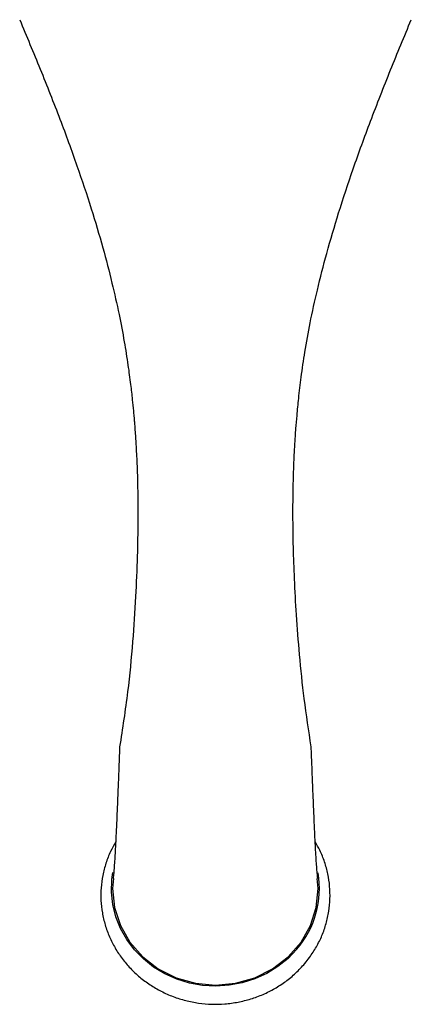
# Model space of a CAD drawing. Units: millimetres. Extents: x 5 to 995, y 5 to 995.
# Drawn here: x 549 to 605, y 137 to 276 of the extents above; entities that cross this region are included whole.
import ezdxf

# ---------------------------------------------------------------- set-up
doc = ezdxf.new("R2010")
doc.units = ezdxf.units.MM

msp = doc.modelspace()

# ---------------------------------------------------------------- linework, layer by layer
at = {"color": 7, "linetype": 'Continuous', "lineweight": 25, "flags": 128}
for points in [[(588.39, 145.14), (587.13, 143.83), (585.71, 142.68), (584.14, 141.71), (582.45, 140.94), (580.67, 140.38), (578.83, 140.04), (576.96, 139.92), (575.08, 140.02), (573.24, 140.35), (571.45, 140.9), (569.76, 141.66), (568.18, 142.62), (566.75, 143.76), (565.48, 145.06), (564.4, 146.5), (563.53, 148.06), (562.87, 149.72), (562.45, 151.44), (562.26, 153.19), (562.31, 154.96), (562.45, 155.95)], [(562.55, 155.11), (562.4, 153.68), (562.68, 151.03), (563.51, 148.47), (564.85, 146.11), (566.65, 144.05), (568.85, 142.35), (571.35, 141.09), (574.07, 140.32), (576.9, 140.06)], [(576.9, 140.06), (579.73, 140.32), (582.45, 141.09), (584.96, 142.35), (587.16, 144.05), (588.96, 146.11), (590.3, 148.47), (591.12, 151.03), (591.4, 153.68), (591.25, 155.11)]]:
    msp.add_lwpolyline(points, dxfattribs=at)
at = {"color": 7, "linetype": 'Continuous', "lineweight": 25}
msp.add_arc((578.36, 153.7), 13.19, 319.524, 9.5608, dxfattribs=at)
for points, knots in [([(549.32, 276.3), (550.28, 273.98), (552.23, 269.33), (554.94, 262.46), (557.35, 255.89), (559.36, 249.84), (561, 244.32), (562.3, 239.35), (563.29, 234.92), (564.03, 231.05), (564.56, 227.74), (564.92, 225.02), (565.17, 222.87), (565.32, 221.38), (565.4, 220.44), (565.45, 219.81), (565.51, 219.07), (565.61, 217.81), (565.73, 215.84), (565.87, 213.06), (565.96, 209.55), (565.98, 205.31), (565.89, 200.35), (565.66, 194.68), (565.24, 188.3), (564.56, 181.21), (563.8, 176.28), (563.4, 173.68)], [0, 0, 0, 0, 0.071478, 0.143894, 0.210297, 0.270745, 0.325318, 0.374102, 0.41717, 0.454577, 0.486352, 0.5125, 0.533005, 0.547852, 0.555269, 0.559716, 0.566034, 0.576208, 0.595779, 0.622227, 0.655565, 0.695797, 0.742902, 0.796818, 0.85754, 0.925186, 1, 1, 1, 1]), ([(590.4, 173.68), (590.06, 175.95), (589.4, 180.26), (588.75, 186.5), (588.31, 192.14), (588.04, 197.2), (587.88, 201.68), (587.82, 205.58), (587.83, 208.78), (587.88, 211.33), (587.94, 213.28), (588.01, 214.78), (588.06, 215.82), (588.1, 216.49), (588.14, 217.03), (588.18, 217.71), (588.26, 218.88), (588.41, 220.64), (588.64, 223.06), (589, 226.05), (589.52, 229.6), (590.26, 233.71), (591.28, 238.36), (592.61, 243.53), (594.29, 249.24), (596.35, 255.46), (598.81, 262.18), (601.55, 269.2), (603.52, 273.95), (604.5, 276.31)], [0, 0, 0, 0, 0.065984, 0.125649, 0.179383, 0.227428, 0.269907, 0.306823, 0.338145, 0.360948, 0.379451, 0.393653, 0.403556, 0.409162, 0.412644, 0.419045, 0.42857, 0.446125, 0.469215, 0.497824, 0.531925, 0.571506, 0.616597, 0.667257, 0.723569, 0.785621, 0.853495, 0.927235, 1, 1, 1, 1]), ([(563.4, 173.68), (563.37, 172.88), (563.31, 171.44), (563.24, 169.54), (563.18, 168.05), (563.11, 166.34), (563.02, 164.21), (562.91, 161.72), (562.82, 159.85), (562.75, 158.61), (562.69, 157.65), (562.63, 156.7), (562.55, 155.79), (562.51, 155.35), (562.48, 155.11)], [0, 0, 0, 0, 0.096525, 0.172349, 0.228247, 0.275912, 0.37967, 0.490737, 0.598323, 0.651826, 0.706647, 0.790764, 0.888977, 1, 1, 1, 1]), ([(591.32, 155.11), (591.3, 155.35), (591.25, 155.79), (591.18, 156.7), (591.11, 157.65), (591.05, 158.61), (590.98, 159.85), (590.89, 161.72), (590.78, 164.21), (590.69, 166.34), (590.62, 168.05), (590.57, 169.54), (590.49, 171.44), (590.43, 172.88), (590.4, 173.68)], [0, 0, 0, 0, 0.111023, 0.209236, 0.293353, 0.348174, 0.401677, 0.509263, 0.62033, 0.724088, 0.771753, 0.827651, 0.903475, 1, 1, 1, 1]), ([(562.84, 160.28), (562.59, 159.83), (562.04, 158.87), (561.44, 157.27), (560.99, 155.56), (560.75, 153.8), (560.73, 152.03), (560.93, 150.27), (561.33, 148.55), (561.93, 146.88), (562.74, 145.29), (563.72, 143.8), (564.89, 142.42), (566.21, 141.18), (567.67, 140.09), (569.25, 139.17), (570.93, 138.42), (572.7, 137.86), (574.52, 137.5), (576.38, 137.34), (578.24, 137.39), (580.09, 137.64), (581.89, 138.09), (583.63, 138.73), (585.28, 139.56), (586.82, 140.57), (588.25, 141.74), (589.08, 142.66), (589.5, 143.12)], [0, 0, 0, 0, 0.033163, 0.071667, 0.110101, 0.148476, 0.186808, 0.225114, 0.26341, 0.301716, 0.340052, 0.378433, 0.416873, 0.455379, 0.493953, 0.532594, 0.571298, 0.610058, 0.648864, 0.68771, 0.726583, 0.765475, 0.804372, 0.843262, 0.882133, 0.920973, 0.959769, 1, 1, 1, 1]), ([(589.5, 143.12), (589.72, 143.4), (590.32, 144.14), (591.16, 145.45), (591.95, 147.06), (592.53, 148.74), (592.91, 150.48), (593.08, 152.24), (593.03, 154.01), (592.78, 155.76), (592.31, 157.46), (591.71, 158.98), (591.19, 159.88), (590.96, 160.27)], [0, 0, 0, 0, 0.057157, 0.15435, 0.25145, 0.348364, 0.44511, 0.541718, 0.63823, 0.734691, 0.831141, 0.927632, 1, 1, 1, 1])]:
    msp.add_open_spline(points, degree=3, knots=knots, dxfattribs=at)

doc.saveas('drawing.dxf')
